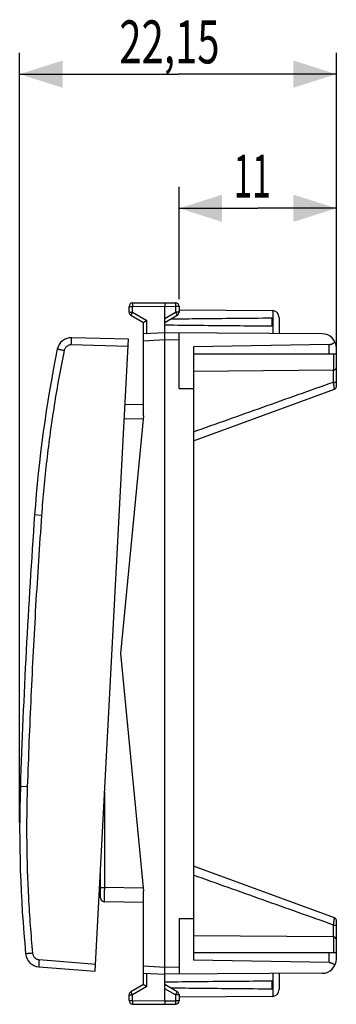
# Model space of a CAD drawing. Extents: x -32 to 89, y -25 to 44.
# Drawn here: x -32 to -10, y -25 to 44 of the extents above; entities that cross this region are included whole.
import ezdxf

# ---------------------------------------------------------------- set-up
doc = ezdxf.new("R2010")
doc.units = 0
doc.header["$LTSCALE"] = 16.335
doc.layers.get('0').update_dxf_attribs({"linetype": 'CONTINUOUS'})
doc.styles.get("Standard").update_dxf_attribs({"font": 'txt', "width": 0.8})
doc.dimstyles.new('DIMSTYLE_1', dxfattribs={"dimtxt": 3, "dimasz": 3, "dimexe": 0.18, "dimexo": 0.0625, "dimgap": 0.09, "dimtad": 1, "dimtxsty": 'STANDARD', "dimcen": 0.09, "dimazin": 3, "dimtfac": 1, "dimtofl": 0, "dimtmove": 0, "dimatfit": 3, "dimtolj": 1})

# ---------------------------------------------------------------- blocks, each defined once
blk = doc.blocks.new('*D0')
at = {"color": 7, "linetype": 'CONTINUOUS'}
for p, q in [((-31.88, -11.855), (-31.88, 41.911)), ((-9.727, 21.345), (-9.727, 41.911)), ((-31.88, 40.411), (-20.803, 40.411)), ((-9.727, 40.411), (-20.803, 40.411))]:
    blk.add_line(p, q, dxfattribs=at)
for points in [[(-28.88, 41.361), (-31.88, 40.411), (-28.88, 39.461)], [(-12.727, 39.461), (-9.727, 40.411), (-12.727, 41.361)]]:
    blk.add_solid(points, dxfattribs=at)
at = {"color": 7, "linetype": 'CONTINUOUS', "width": 0.685714}
blk.add_text('22,15', height=3, dxfattribs=at).set_placement((-24.91, 41.161))
blk = doc.blocks.new('*D1')
at = {"color": 7, "linetype": 'CONTINUOUS'}
for p, q in [((-20.727, 24.69), (-20.727, 32.542)), ((-9.727, 21.781), (-9.727, 32.542)), ((-20.727, 31.042), (-15.227, 31.042)), ((-9.727, 31.042), (-15.227, 31.042))]:
    blk.add_line(p, q, dxfattribs=at)
for points in [[(-17.727, 31.992), (-20.727, 31.042), (-17.727, 30.092)], [(-12.727, 30.092), (-9.727, 31.042), (-12.727, 31.992)]]:
    blk.add_solid(points, dxfattribs=at)
at = {"color": 7, "linetype": 'CONTINUOUS', "width": 0.571429}
blk.add_text('11', height=3, dxfattribs=at).set_placement((-16.911, 31.792))

msp = doc.modelspace()

# ---------------------------------------------------------------- linework, layer by layer
at = {"color": 7, "linetype": 'CONTINUOUS'}
for p, q in [((-24.227, 23.789), (-24.227, 24.182)), ((-23.979, 24.432), (-21.727, 24.445)), ((-21.727, 24.445), (-20.976, 24.44)), ((-21.727, -24.305), (-21.727, 24.195)), ((-20.727, 24.19), (-20.727, 23.789)), ((-24.102, 23.573), (-23.227, 23.067)), ((-21.727, 23.067), (-20.852, 23.573)), ((-20.727, 23.939), (-14.225, 23.901)), ((-14.227, 22.804), (-14.227, 23.386)), ((-13.727, 23.401), (-13.727, 22.298)), ((-23.227, 16.545), (-23.227, 23.067)), ((-21.727, 22.345), (-23.227, 22.266)), ((-10.722, 22.281), (-21.727, 22.345)), ((-20.727, 18.453), (-20.727, 22.339)), ((-24.274, 21.894), (-28.241, 21.998)), ((-26.587, -22.245), (-24.274, 21.894)), ((-10.219, 21.528), (-19.727, 21.362)), ((-19.727, 21.362), (-19.727, -21.473)), ((-9.727, 20.845), (-19.727, 20.845)), ((-9.727, 18.585), (-9.727, 21.281)), ((-9.926, 19.739), (-19.727, 19.654)), ((-20.727, 18.453), (-19.727, 18.462)), ((-19.727, 14.805), (-9.859, 18.397)), ((-23.227, 17.345), (-24.514, 17.322)), ((-23.227, 16.545), (-24.826, -0.055)), ((-24.826, -0.055), (-23.227, -16.655)), ((-9.859, -18.507), (-19.727, -14.915)), ((-26.227, -17.108), (-26.227, -15.38)), ((-23.227, -23.178), (-23.227, -16.655)), ((-23.227, -17.455), (-25.933, -17.408)), ((-20.727, -18.563), (-19.727, -18.572)), ((-20.727, -18.563), (-20.727, -22.449)), ((-9.727, -21.391), (-9.727, -18.695)), ((-9.926, -19.849), (-19.727, -19.764)), ((-9.727, -20.955), (-19.727, -20.955)), ((-30.543, -21.934), (-26.587, -22.245)), ((-10.219, -21.639), (-19.727, -21.473)), ((-23.227, -22.377), (-21.727, -22.455)), ((-10.722, -22.391), (-21.727, -22.455)), ((-13.727, -22.409), (-13.727, -23.512)), ((-23.227, -23.178), (-24.102, -23.683)), ((-20.852, -23.683), (-21.727, -23.178)), ((-14.227, -23.496), (-14.227, -22.914)), ((-24.227, -24.292), (-24.227, -23.899)), ((-20.727, -23.899), (-20.727, -24.301)), ((-14.225, -24.012), (-20.727, -24.049)), ((-23.979, -24.542), (-21.727, -24.555)), ((-21.727, -24.555), (-20.976, -24.551))]:
    msp.add_line(p, q, dxfattribs=at)
at = {"color": 9, "linetype": 'CONTINUOUS'}
for p, q in [((-24.227, 24.182), (-23.979, 24.182)), ((-23.979, 24.182), (-21.727, 24.195)), ((-23.979, 23.789), (-23.979, 24.182)), ((-21.727, 24.195), (-20.976, 24.19)), ((-20.976, 24.19), (-20.976, 23.789)), ((-20.727, 24.19), (-20.976, 24.19)), ((-24.227, 23.789), (-23.979, 23.789)), ((-23.979, 23.789), (-22.979, 23.212)), ((-21.727, 23.355), (-20.976, 23.789)), ((-20.727, 23.789), (-20.976, 23.789)), ((-14.178, 23.899), (-14.178, 22.301)), ((-22.979, 22.279), (-22.979, 23.212)), ((-24.3, 21.395), (-28.267, 21.499)), ((-21.727, 21.845), (-23.227, 21.766)), ((-20.727, 21.839), (-21.727, 21.845)), ((-10.219, 20.845), (-10.219, 21.528)), ((-9.926, 20.845), (-9.926, 19.739)), ((-9.924, 18.908), (-9.924, 19.739)), ((-9.924, 18.908), (-9.727, 18.908)), ((-23.247, 16.345), (-24.566, 16.322)), ((-30.349, 9.586), (-30.835, 9.621)), ((-31.343, -9.369), (-31.829, -9.353)), ((-25.933, -16.408), (-25.933, -9.756)), ((-26.227, -16.408), (-25.933, -16.408)), ((-23.247, -16.455), (-25.933, -16.408)), ((-9.924, -19.019), (-9.727, -19.019)), ((-9.924, -19.849), (-9.924, -19.019)), ((-9.926, -19.849), (-9.926, -20.955)), ((-10.219, -21.639), (-10.219, -20.955)), ((-30.517, -21.435), (-26.561, -21.746)), ((-23.227, -21.876), (-21.727, -21.955)), ((-21.727, -21.955), (-20.727, -21.949)), ((-22.979, -23.322), (-22.979, -22.39)), ((-14.178, -22.411), (-14.178, -24.009)), ((-22.979, -23.322), (-23.979, -23.899)), ((-24.227, -23.899), (-23.979, -23.899)), ((-23.979, -24.292), (-23.979, -23.899)), ((-20.976, -23.899), (-21.727, -23.466)), ((-20.727, -23.899), (-20.976, -23.899)), ((-20.976, -23.899), (-20.976, -24.301)), ((-24.227, -24.292), (-23.979, -24.292)), ((-23.979, -24.292), (-21.727, -24.305)), ((-21.727, -24.305), (-20.976, -24.301)), ((-20.727, -24.301), (-20.976, -24.301))]:
    msp.add_line(p, q, dxfattribs=at)
at = {"color": 7, "linetype": 'CONTINUOUS'}
for centre, radius, start, end in [((-23.977, 24.182), 0.25, 90.33333, 180), ((-20.977, 24.19), 0.25, 0, 89.66667), ((-23.977, 23.789), 0.25, 180, 240), ((-20.977, 23.789), 0.25, 300, 360), ((-14.227, 23.401), 0.5, 0, 89.66667), ((-10.727, 21.281), 1, 0, 89.66667), ((-28.267, 20.998), 1, 88.5, 168.46652), ((58.936, 3.204), 90, 168.46652, 175.91131), ((-9.927, 19.939), 0.2, 270.5, 360), ((-9.927, 18.585), 0.2, 290.0001, 360), ((467.892, -26.029), 500, 175.91131, 178.08869), ((58.12, -12.355), 90, 178.08869, 185.53348), ((-25.927, -17.108), 0.3, 180.00004, 269), ((-9.927, -18.695), 0.2, 0, 69.9999), ((-9.927, -20.049), 0.2, 0, 89.5), ((-30.465, -20.937), 1, 185.53348, 265.5), ((-10.727, -21.391), 1, 270.33333, 360), ((-23.977, -23.899), 0.25, 120, 180), ((-20.977, -23.899), 0.25, 0, 60), ((-14.227, -23.512), 0.5, 270.33333, 360), ((-23.977, -24.292), 0.25, 180, 269.66667), ((-20.977, -24.301), 0.25, 270.33333, 360)]:
    msp.add_arc(centre, radius, start, end, dxfattribs=at)
at = {"color": 9, "linetype": 'CONTINUOUS'}
for points, knots in [([(-23.979, 24.432), (-23.98, 24.432), (-23.978, 24.426), (-23.98, 24.421), (-23.979, 24.407), (-23.98, 24.391), (-23.979, 24.369), (-23.98, 24.344), (-23.979, 24.316), (-23.979, 24.285), (-23.979, 24.252), (-23.979, 24.217), (-23.979, 24.194), (-23.979, 24.182)], [0, 0, 0, 0, 0.010211, 0.040549, 0.090412, 0.15879, 0.244291, 0.345175, 0.459388, 0.584607, 0.718282, 0.857692, 1, 1, 1, 1]), ([(-20.976, 24.44), (-20.975, 24.44), (-20.977, 24.435), (-20.975, 24.429), (-20.976, 24.416), (-20.975, 24.4), (-20.975, 24.378), (-20.975, 24.353), (-20.975, 24.325), (-20.976, 24.294), (-20.976, 24.26), (-20.976, 24.226), (-20.976, 24.202), (-20.976, 24.19)], [0, 0, 0, 0, 0.010187, 0.040503, 0.090349, 0.158717, 0.244213, 0.345099, 0.459321, 0.584552, 0.718244, 0.857673, 1, 1, 1, 1]), ([(-23.979, 23.789), (-23.985, 23.779), (-23.997, 23.759), (-24.014, 23.729), (-24.03, 23.7), (-24.046, 23.673), (-24.06, 23.649), (-24.072, 23.627), (-24.083, 23.608), (-24.09, 23.594), (-24.098, 23.583), (-24.099, 23.577), (-24.103, 23.573), (-24.102, 23.573)], [0, 0, 0, 0, 0.142431, 0.281914, 0.41562, 0.540838, 0.655027, 0.755873, 0.84133, 0.909665, 0.959493, 0.989805, 1, 1, 1, 1]), ([(-20.976, 23.789), (-20.97, 23.779), (-20.958, 23.759), (-20.941, 23.729), (-20.925, 23.7), (-20.909, 23.673), (-20.895, 23.649), (-20.883, 23.627), (-20.872, 23.608), (-20.864, 23.594), (-20.857, 23.583), (-20.856, 23.577), (-20.852, 23.573), (-20.852, 23.573)], [0, 0, 0, 0, 0.142433, 0.281919, 0.415628, 0.540848, 0.655039, 0.755885, 0.841341, 0.909675, 0.9595, 0.989809, 1, 1, 1, 1]), ([(-28.267, 21.499), (-28.296, 21.5), (-28.354, 21.496), (-28.439, 21.476), (-28.52, 21.441), (-28.593, 21.392), (-28.656, 21.332), (-28.709, 21.262), (-28.748, 21.183), (-28.764, 21.127), (-28.77, 21.099)], [0, 0, 0, 0, 0.124731, 0.249805, 0.374957, 0.500074, 0.625159, 0.750264, 0.875305, 1, 1, 1, 1]), ([(-28.267, 21.499), (-28.266, 21.542), (-28.263, 21.625), (-28.26, 21.744), (-28.253, 21.842), (-28.253, 21.926), (-28.242, 21.963), (-28.247, 21.998), (-28.241, 21.998)], [0, 0, 0, 0, 0.2586, 0.499559, 0.706486, 0.865318, 0.9653, 1, 1, 1, 1]), ([(-28.77, 21.099), (-29.028, 19.833), (-29.49, 17.29), (-30.017, 13.448), (-30.257, 10.875), (-30.349, 9.586)], [0, 0, 0, 0, 0.333331, 0.666668, 1, 1, 1, 1]), ([(-28.77, 21.099), (-28.811, 21.108), (-28.891, 21.124), (-29.005, 21.147), (-29.098, 21.168), (-29.18, 21.179), (-29.211, 21.198), (-29.248, 21.193), (-29.247, 21.198)], [0, 0, 0, 0, 0.260446, 0.501969, 0.708644, 0.866845, 0.966143, 1, 1, 1, 1]), ([(-19.727, 15.431), (-18.109, 16.005), (-14.841, 17.164), (-11.574, 18.323), (-9.924, 18.908)], [0, 0, 0, 0, 0.495202, 1, 1, 1, 1]), ([(-9.859, 18.398), (-9.859, 18.398), (-9.861, 18.413), (-9.863, 18.427), (-9.866, 18.456), (-9.87, 18.491), (-9.876, 18.534), (-9.882, 18.585), (-9.889, 18.642), (-9.897, 18.703), (-9.906, 18.769), (-9.915, 18.838), (-9.921, 18.885), (-9.924, 18.908)], [0, 0, 0, 0, 0.017853, 0.053755, 0.107045, 0.176911, 0.262253, 0.361665, 0.473428, 0.595536, 0.725703, 0.861405, 1, 1, 1, 1]), ([(-30.349, 9.586), (-30.5, 7.482), (-30.774, 3.273), (-31.105, -3.046), (-31.272, -7.261), (-31.343, -9.369)], [0, 0, 0, 0, 0.33334, 0.66666, 1, 1, 1, 1]), ([(-31.343, -9.369), (-31.386, -10.661), (-31.416, -13.245), (-31.294, -17.121), (-31.1, -19.698), (-30.976, -20.985)], [0, 0, 0, 0, 0.33333, 0.666667, 1, 1, 1, 1]), ([(-9.924, -19.019), (-11.574, -18.433), (-14.841, -17.274), (-18.109, -16.115), (-19.727, -15.541)], [0, 0, 0, 0, 0.504798, 1, 1, 1, 1]), ([(-25.933, -17.408), (-25.935, -17.408), (-25.931, -17.395), (-25.935, -17.381), (-25.933, -17.347), (-25.935, -17.305), (-25.935, -17.251), (-25.935, -17.187), (-25.935, -17.112), (-25.935, -17.029), (-25.935, -16.938), (-25.934, -16.84), (-25.934, -16.737), (-25.934, -16.63), (-25.933, -16.52), (-25.933, -16.445), (-25.933, -16.408)], [0, 0, 0, 0, 0.006322, 0.025119, 0.056171, 0.099088, 0.153331, 0.218219, 0.292936, 0.376544, 0.467992, 0.566129, 0.669725, 0.777479, 0.88803, 1, 1, 1, 1]), ([(-9.924, -19.019), (-9.921, -18.995), (-9.915, -18.948), (-9.906, -18.88), (-9.897, -18.814), (-9.889, -18.752), (-9.882, -18.695), (-9.876, -18.645), (-9.87, -18.601), (-9.866, -18.567), (-9.862, -18.537), (-9.861, -18.523), (-9.859, -18.508), (-9.859, -18.508)], [0, 0, 0, 0, 0.138561, 0.274229, 0.404365, 0.526442, 0.638178, 0.737565, 0.822886, 0.892735, 0.946011, 0.981905, 1, 1, 1, 1]), ([(-30.976, -20.985), (-31.018, -20.989), (-31.098, -20.997), (-31.214, -21.007), (-31.309, -21.019), (-31.391, -21.021), (-31.425, -21.037), (-31.461, -21.028), (-31.46, -21.033)], [0, 0, 0, 0, 0.260447, 0.501969, 0.708644, 0.866845, 0.966143, 1, 1, 1, 1]), ([(-30.976, -20.985), (-30.973, -21.013), (-30.962, -21.071), (-30.931, -21.153), (-30.887, -21.228), (-30.83, -21.295), (-30.762, -21.351), (-30.686, -21.394), (-30.604, -21.423), (-30.546, -21.432), (-30.517, -21.435)], [0, 0, 0, 0, 0.124719, 0.249784, 0.374931, 0.500046, 0.625132, 0.750243, 0.875294, 1, 1, 1, 1]), ([(-30.517, -21.435), (-30.52, -21.478), (-30.527, -21.561), (-30.535, -21.679), (-30.539, -21.777), (-30.548, -21.861), (-30.54, -21.899), (-30.549, -21.933), (-30.543, -21.934)], [0, 0, 0, 0, 0.258601, 0.499561, 0.706488, 0.865318, 0.9653, 1, 1, 1, 1]), ([(-23.979, -23.899), (-23.985, -23.889), (-23.997, -23.869), (-24.014, -23.839), (-24.03, -23.81), (-24.046, -23.783), (-24.06, -23.759), (-24.072, -23.737), (-24.083, -23.719), (-24.09, -23.704), (-24.098, -23.693), (-24.099, -23.687), (-24.103, -23.683), (-24.102, -23.683)], [0, 0, 0, 0, 0.142433, 0.281919, 0.415628, 0.540848, 0.655039, 0.755885, 0.841341, 0.909675, 0.9595, 0.989809, 1, 1, 1, 1]), ([(-20.976, -23.899), (-20.97, -23.889), (-20.958, -23.869), (-20.941, -23.839), (-20.925, -23.81), (-20.909, -23.783), (-20.895, -23.759), (-20.883, -23.737), (-20.872, -23.719), (-20.864, -23.704), (-20.857, -23.693), (-20.856, -23.687), (-20.852, -23.683), (-20.852, -23.683)], [0, 0, 0, 0, 0.142431, 0.281914, 0.41562, 0.540838, 0.655027, 0.755873, 0.84133, 0.909665, 0.959493, 0.989805, 1, 1, 1, 1]), ([(-23.979, -24.292), (-23.979, -24.304), (-23.979, -24.327), (-23.979, -24.362), (-23.979, -24.395), (-23.979, -24.426), (-23.98, -24.455), (-23.979, -24.48), (-23.98, -24.501), (-23.979, -24.518), (-23.98, -24.531), (-23.978, -24.537), (-23.98, -24.542), (-23.979, -24.542)], [0, 0, 0, 0, 0.142308, 0.281718, 0.415393, 0.540612, 0.654825, 0.755709, 0.84121, 0.909588, 0.959451, 0.989789, 1, 1, 1, 1]), ([(-20.976, -24.301), (-20.976, -24.313), (-20.976, -24.336), (-20.976, -24.371), (-20.976, -24.404), (-20.975, -24.435), (-20.975, -24.463), (-20.975, -24.488), (-20.975, -24.51), (-20.976, -24.526), (-20.975, -24.54), (-20.977, -24.545), (-20.975, -24.551), (-20.976, -24.551)], [0, 0, 0, 0, 0.142327, 0.281756, 0.415448, 0.540679, 0.654901, 0.755787, 0.841283, 0.909651, 0.959497, 0.989813, 1, 1, 1, 1])]:
    msp.add_open_spline(points, degree=3, knots=knots, dxfattribs=at)
at = {"color": 7, "linetype": 'CONTINUOUS'}
for points, knots in [([(-21.727, 24.445), (-21.727, 24.444), (-21.727, 24.441), (-21.727, 24.433), (-21.727, 24.421), (-21.727, 24.404), (-21.727, 24.382), (-21.727, 24.357), (-21.727, 24.329), (-21.727, 24.298), (-21.727, 24.265), (-21.727, 24.23), (-21.727, 24.207), (-21.727, 24.195)], [0, 0, 0, 0, 0.010178, 0.040506, 0.090366, 0.158744, 0.244248, 0.345137, 0.459358, 0.584584, 0.718267, 0.857685, 1, 1, 1, 1]), ([(-21.294, 23.318), (-20.632, 23.326), (-19.137, 23.342), (-16.782, 23.365), (-15.088, 23.379), (-14.227, 23.386)], [0, 0, 0, 0, 0.280926, 0.634773, 1, 1, 1, 1]), ([(-23.227, 23.067), (-23.227, 23.068), (-23.225, 23.069), (-23.22, 23.072), (-23.212, 23.077), (-23.202, 23.083), (-23.189, 23.09), (-23.174, 23.099), (-23.157, 23.109), (-23.138, 23.12), (-23.117, 23.132), (-23.096, 23.144), (-23.073, 23.157), (-23.05, 23.171), (-23.027, 23.184), (-23.003, 23.198), (-22.987, 23.207), (-22.979, 23.212)], [0, 0, 0, 0, 0.006707, 0.026268, 0.0578, 0.100337, 0.152861, 0.214328, 0.283683, 0.359875, 0.441866, 0.528636, 0.619184, 0.712533, 0.80773, 0.90385, 1, 1, 1, 1]), ([(-14.227, 22.804), (-15.088, 22.811), (-16.782, 22.825), (-19.282, 22.849), (-20.921, 22.867), (-21.727, 22.877)], [0, 0, 0, 0, 0.344111, 0.6775, 1, 1, 1, 1]), ([(-10.219, 21.528), (-10.204, 21.529), (-10.174, 21.53), (-10.13, 21.537), (-10.085, 21.548), (-10.04, 21.564), (-9.996, 21.584), (-9.952, 21.61), (-9.909, 21.642), (-9.868, 21.679), (-9.843, 21.708), (-9.831, 21.724)], [0, 0, 0, 0, 0.098721, 0.198567, 0.300471, 0.405322, 0.513986, 0.627238, 0.745726, 0.869908, 1, 1, 1, 1]), ([(-10.219, -21.639), (-10.204, -21.639), (-10.174, -21.641), (-10.13, -21.647), (-10.085, -21.658), (-10.04, -21.674), (-9.996, -21.694), (-9.952, -21.72), (-9.909, -21.752), (-9.868, -21.79), (-9.843, -21.819), (-9.831, -21.834)], [0, 0, 0, 0, 0.098721, 0.198567, 0.300471, 0.405322, 0.513986, 0.627238, 0.745726, 0.869908, 1, 1, 1, 1]), ([(-22.979, -23.322), (-22.987, -23.318), (-23.003, -23.308), (-23.027, -23.295), (-23.05, -23.281), (-23.073, -23.268), (-23.096, -23.255), (-23.117, -23.242), (-23.138, -23.23), (-23.157, -23.219), (-23.174, -23.209), (-23.189, -23.201), (-23.202, -23.193), (-23.212, -23.187), (-23.22, -23.182), (-23.225, -23.18), (-23.227, -23.178), (-23.227, -23.178)], [0, 0, 0, 0, 0.095858, 0.191813, 0.286957, 0.380343, 0.470994, 0.557907, 0.640053, 0.716387, 0.78585, 0.847376, 0.899905, 0.942395, 0.973849, 0.99333, 1, 1, 1, 1]), ([(-21.727, -22.987), (-20.921, -22.978), (-19.282, -22.959), (-16.782, -22.935), (-15.088, -22.921), (-14.227, -22.914)], [0, 0, 0, 0, 0.322499, 0.655888, 1, 1, 1, 1]), ([(-14.227, -23.496), (-15.088, -23.489), (-16.782, -23.475), (-19.137, -23.452), (-20.632, -23.436), (-21.294, -23.428)], [0, 0, 0, 0, 0.365227, 0.719073, 1, 1, 1, 1]), ([(-21.727, -24.305), (-21.727, -24.317), (-21.727, -24.34), (-21.727, -24.375), (-21.727, -24.408), (-21.727, -24.439), (-21.727, -24.468), (-21.727, -24.493), (-21.727, -24.514), (-21.727, -24.531), (-21.727, -24.543), (-21.727, -24.551), (-21.727, -24.554), (-21.727, -24.555)], [0, 0, 0, 0, 0.142315, 0.281733, 0.415416, 0.540642, 0.654863, 0.755752, 0.841256, 0.909634, 0.959494, 0.989822, 1, 1, 1, 1])]:
    msp.add_open_spline(points, degree=3, knots=knots, dxfattribs=at)

# ---------------------------------------------------------------- dimensions: what is measured, and where the dimension line sits
dim = msp.add_linear_dim(base=(-9.727, 40.411), p1=(-31.88, -11.855), p2=(-9.727, 21.345), dimstyle='DIMSTYLE_1', dxfattribs=at)
dim.commit()
dim.dimension.update_dxf_attribs({"geometry": '*D0', "text_midpoint": (-19.767, 42.661), "dimtype": 160})
dim = msp.add_linear_dim(base=(-20.727, 31.042), p1=(-9.727, 21.781), p2=(-20.727, 24.69), angle=180, dimstyle='DIMSTYLE_1', dxfattribs=at)
dim.commit()
dim.dimension.update_dxf_attribs({"geometry": '*D1', "text_midpoint": (-15.196, 33.292), "dimtype": 160})

doc.saveas('drawing.dxf')
